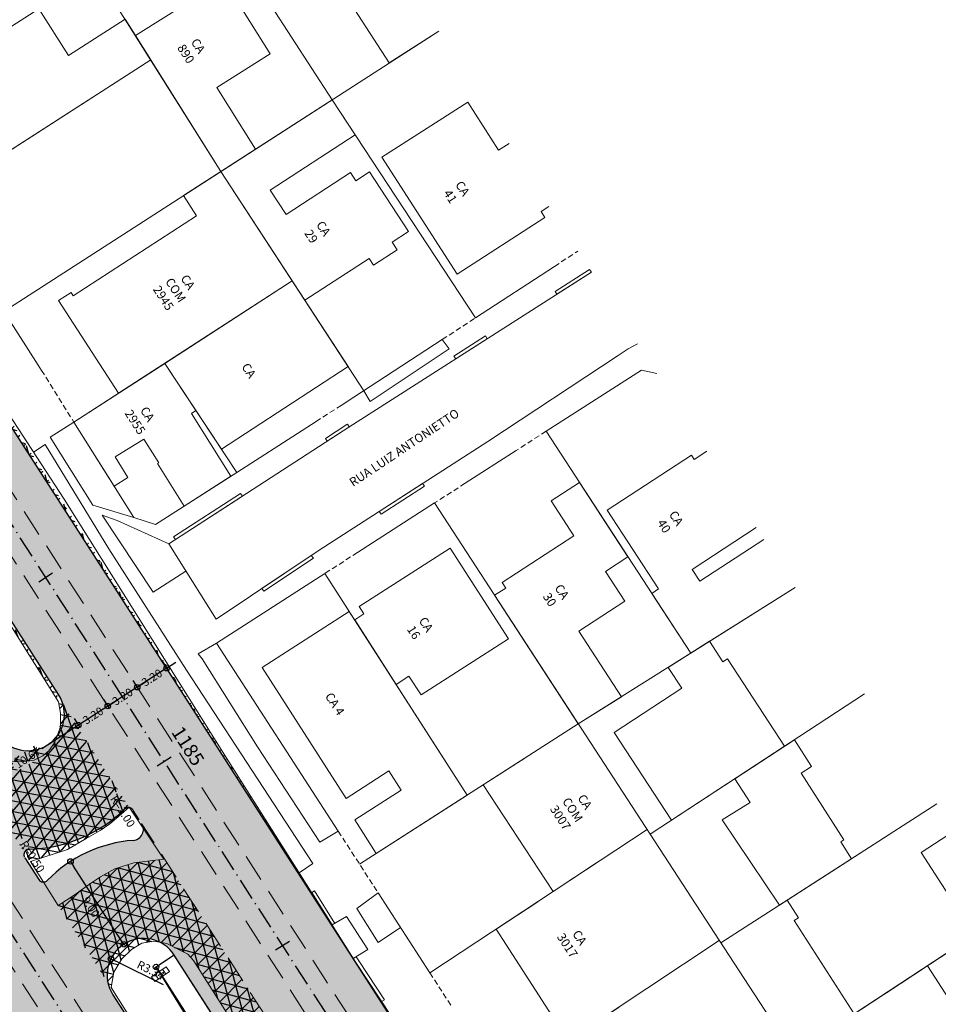
# Model space of a CAD drawing. Units: metres. Extents: x 674703 to 680851, y 7176859 to 7185827.
# Drawn here: x 677153 to 677237, y 7183019 to 7183109 of the extents above; entities that cross this region are included whole.
import ezdxf

# ---------------------------------------------------------------- set-up
doc = ezdxf.new("R2010")
doc.units = ezdxf.units.M
for name, pattern in [('DASHED', [0.75, 0.5, -0.25]), ('DASHED2', [0.375, 0.25, -0.125]), ('HIDDEN', [0.375, 0.25, -0.125]), ('LIN3', [3, 2, -0.5, 0, -0.5])]:
    doc.linetypes.add(name, pattern=pattern)
for name, color, linetype, lineweight in [('CALCADA', 44, 'Continuous', 0), ("CURSO_D'AGUA", 150, 'Continuous', 0), ('DRENAGEM', 7, 'Continuous', 0), ('EDIF_ALVENARIA', 251, 'Continuous', 0), ('EDIFICACAO', 5, 'Continuous', 0), ('GRADE', 2, 'GRADE', 0), ('GUIA_REBAIXADA_EXISTENTE', 3, 'Continuous', 0), ('MURO_ALVENARIA', 3, 'Continuous', 0), ('MURO_GRADE', 3, 'Continuous', 0), ('Pavimentos', 3, 'Continuous', 0), ('PG-FAIXA DE TRAFEGO', 7, 'DASHED2', 0), ('PORTAO', 8, 'DASHED', 0), ('TOPONIMIA_VIAS', 2, 'Continuous', 0), ('VIA_ PAVIMENTADA', 1, 'Continuous', 0)]:
    doc.layers.add(name, color=color, linetype=linetype, lineweight=lineweight)
doc.layers.add('EDIF_COMERCIAL', color=251, linetype='Continuous', lineweight=0, plot=False)
for name, color, linetype in [('PG-COTA', 1, 'Continuous'), ('PG-EIXO', 1, 'LIN3'), ('PG-EST', 2, 'Continuous'), ('PG-MFIO', 5, 'Continuous')]:
    doc.layers.add(name, color=color, linetype=linetype)
doc.styles.add('ARIAL', font='ARIAL.TTF', dxfattribs={"height": 2})
doc.styles.add('ROMANS', font='ARIAL.TTF')
doc.styles.add('SIMPLEX', font='simplex', dxfattribs={"height": 0.2})
doc.styles.get("Standard").update_dxf_attribs({"font": 'ARIAL.TTF'})
doc.linetypes.add('GRADE', pattern='A,2,-0.2,["/\\",Standard,S=0.5,R=0,X=-0.1,Y=-0.25],-0.85', length=3.05)
doc.dimstyles.new('Cotas', dxfattribs={"dimtxt": 0.75, "dimasz": 0.5, "dimexe": 0.18, "dimexo": 0, "dimgap": 0.3, "dimtad": 2, "dimzin": 0, "dimdsep": 46, "dimtxsty": 'ROMANS', "dimblk": 'ORIGIN', "dimcen": 0, "dimclrd": 1, "dimclre": 1, "dimclrt": 2, "dimadec": 0, "dimazin": 0, "dimtfac": 1, "dimtofl": 0, "dimtmove": 2, "dimatfit": 3, "dimldrblk": 'ORIGIN', "dimfxl": 0, "dimtolj": 1, "dimtzin": 0, "dimarcsym": 0})

# ---------------------------------------------------------------- blocks, each defined once
blk = doc.blocks.new('BOCA_DE_LOBO')
at = {"color": 0, "linetype": 'Continuous', "flags": 128}
blk.add_lwpolyline([(-0.809, 0.27), (0.809, 0.27), (0.809, -0.27), (-0.809, -0.27)], close=True, dxfattribs=at)
for points in [[(-0.404, 0.27), (-0.404, -0.27)], [(0, 0.27), (0, -0.27)], [(0.404, 0.27), (0.404, -0.27)]]:
    blk.add_lwpolyline(points, dxfattribs=at)
blk = doc.blocks.new('AeccTickLine')
blk.add_line((0, -0.5), (0, 0.5))
blk = doc.blocks.new('_Origin')
at = {"color": 0, "linetype": 'ByBlock', "lineweight": -2}
blk.add_line((0, 0), (-1, 0), dxfattribs=at)
blk.add_circle((0, 0), 0.5, dxfattribs=at)
blk = doc.blocks.new('*D28')
at = {"layer": 'Defpoints', "color": 0, "transparency": 16777216}
for p in [(677160.957, 7183022.843), (677163.95, 7183021.37)]:
    blk.add_point(p, dxfattribs=at)
at = {"layer": 'PG-COTA', "color": 1, "transparency": 16777216}
blk.add_line((677165.772, 7183020.473), (677161.406, 7183022.622), dxfattribs=at)
at = {"layer": 'PG-COTA', "color": 1, "transparency": 16777216, "xscale": 0.5, "yscale": 0.5, "zscale": 0.5, "rotation": 153.7874495711128}
blk.add_blockref('_Origin', (677160.957, 7183022.843), dxfattribs=at)
at = {"layer": 'PG-COTA', "color": 2, "transparency": 16777216, "insert": (677164.611, 7183021.806), "char_height": 0.75, "attachment_point": 5, "rotation": 333.78745, "style": 'ROMANS'}
blk.add_mtext('\\A1;R3.34', dxfattribs=at)
blk = doc.blocks.new('*D150')
at = {"layer": 'Defpoints', "color": 0, "transparency": 16777216}
for p in [(677157.27, 7183031.74), (677157.276, 7183031.745), (677162.145, 7183024.176)]:
    blk.add_point(p, dxfattribs=at)
at = {"layer": 'PG-COTA', "color": 1, "lineweight": -2, "transparency": 16777216}
for p, q in [((677157.276, 7183031.745), (677157.118, 7183031.643)), ((677161.868, 7183024.592), (677157.54, 7183031.32)), ((677162.145, 7183024.176), (677161.988, 7183024.074))]:
    blk.add_line(p, q, dxfattribs=at)
at = {"layer": 'PG-COTA', "color": 1, "lineweight": -2, "transparency": 16777216, "xscale": 0.5, "yscale": 0.5, "zscale": 0.5}
for p, rotation in [((677157.27, 7183031.74), 122.7544575552185), ((677162.139, 7183024.171), 302.7544575552186)]:
    blk.add_blockref('_Origin', p, dxfattribs=dict(at, rotation=rotation))
at = {"layer": 'PG-COTA', "color": 2, "transparency": 16777216, "insert": (677159.13, 7183027.586), "char_height": 0.75, "attachment_point": 5, "rotation": 302.75446, "style": 'ROMANS'}
blk.add_mtext('\\A1;9.00', dxfattribs=at)
blk = doc.blocks.new('*D151')
at = {"layer": 'Defpoints', "color": 0, "transparency": 16777216}
for p in [(677166.756, 7183023.175), (677210.039, 7182955.895), (677208.371, 7182954.821)]:
    blk.add_point(p, dxfattribs=at)
at = {"layer": 'PG-COTA', "color": 1, "lineweight": -2, "transparency": 16777216}
for p, q in [((677166.756, 7183023.175), (677164.936, 7183022.004)), ((677165.358, 7183021.681), (677208.1, 7182955.242)), ((677210.039, 7182955.895), (677208.219, 7182954.724))]:
    blk.add_line(p, q, dxfattribs=at)
at = {"layer": 'PG-COTA', "color": 1, "lineweight": -2, "transparency": 16777216, "xscale": 0.5, "yscale": 0.5, "zscale": 0.5}
for p, rotation in [((677165.087, 7183022.101), 122.7544576087409), ((677208.371, 7182954.821), 302.7544576087408)]:
    blk.add_blockref('_Origin', p, dxfattribs=dict(at, rotation=rotation))
at = {"layer": 'PG-COTA', "color": 2, "transparency": 16777216, "insert": (677186.155, 7182988.092), "char_height": 0.75, "attachment_point": 5, "rotation": 302.75446, "style": 'ROMANS'}
blk.add_mtext('\\A1;80.00', dxfattribs=at)
blk = doc.blocks.new('*D153')
at = {"layer": 'Defpoints', "color": 0, "transparency": 16777216}
for p in [(677165.667, 7183050.005), (677162.976, 7183048.273), (677163.366, 7183047.667)]:
    blk.add_point(p, dxfattribs=at)
at = {"layer": 'PG-COTA', "color": 1, "lineweight": -2, "transparency": 16777216}
for p, q in [((677165.667, 7183050.005), (677166.154, 7183049.247)), ((677166.477, 7183049.669), (677166.898, 7183049.94)), ((677162.976, 7183048.273), (677163.463, 7183047.515)), ((677162.946, 7183047.396), (677162.525, 7183047.126))]:
    blk.add_line(p, q, dxfattribs=at)
at = {"layer": 'PG-COTA', "color": 1, "lineweight": -2, "transparency": 16777216, "xscale": 0.5, "yscale": 0.5, "zscale": 0.5}
for p, rotation in [((677166.057, 7183049.399), 212.767996777337), ((677163.366, 7183047.667), 32.76799677733699)]:
    blk.add_blockref('_Origin', p, dxfattribs=dict(at, rotation=rotation))
at = {"layer": 'PG-COTA', "color": 2, "transparency": 16777216, "insert": (677164.711, 7183048.533), "char_height": 0.75, "attachment_point": 5, "rotation": 32.768, "style": 'ROMANS'}
blk.add_mtext('\\A1;3.20', dxfattribs=at)
blk = doc.blocks.new('*D154')
at = {"layer": 'Defpoints', "color": 0, "transparency": 16777216}
for p in [(677162.976, 7183048.273), (677160.285, 7183046.541), (677160.675, 7183045.935)]:
    blk.add_point(p, dxfattribs=at)
at = {"layer": 'PG-COTA', "color": 1, "lineweight": -2, "transparency": 16777216}
for p, q in [((677162.976, 7183048.273), (677163.463, 7183047.515)), ((677163.787, 7183047.937), (677164.207, 7183048.208)), ((677160.255, 7183045.664), (677159.834, 7183045.394)), ((677160.285, 7183046.541), (677160.773, 7183045.784))]:
    blk.add_line(p, q, dxfattribs=at)
at = {"layer": 'PG-COTA', "color": 1, "lineweight": -2, "transparency": 16777216, "xscale": 0.5, "yscale": 0.5, "zscale": 0.5}
for p, rotation in [((677163.366, 7183047.667), 212.767996777337), ((677160.675, 7183045.935), 32.76799677733699)]:
    blk.add_blockref('_Origin', p, dxfattribs=dict(at, rotation=rotation))
at = {"layer": 'PG-COTA', "color": 2, "transparency": 16777216, "insert": (677162.021, 7183046.801), "char_height": 0.75, "attachment_point": 5, "rotation": 32.768, "style": 'ROMANS'}
blk.add_mtext('\\A1;3.20', dxfattribs=at)
blk = doc.blocks.new('*D155')
at = {"layer": 'Defpoints', "color": 0, "transparency": 16777216}
for p in [(677160.285, 7183046.541), (677157.594, 7183044.809), (677157.985, 7183044.203)]:
    blk.add_point(p, dxfattribs=at)
at = {"layer": 'PG-COTA', "color": 1, "lineweight": -2, "transparency": 16777216}
for p, q in [((677160.285, 7183046.541), (677160.773, 7183045.784)), ((677161.096, 7183046.205), (677161.516, 7183046.476)), ((677157.594, 7183044.809), (677158.082, 7183044.052)), ((677157.564, 7183043.932), (677157.144, 7183043.662))]:
    blk.add_line(p, q, dxfattribs=at)
at = {"layer": 'PG-COTA', "color": 1, "lineweight": -2, "transparency": 16777216, "xscale": 0.5, "yscale": 0.5, "zscale": 0.5}
for p, rotation in [((677160.675, 7183045.935), 212.767996777337), ((677157.985, 7183044.203), 32.76799677733699)]:
    blk.add_blockref('_Origin', p, dxfattribs=dict(at, rotation=rotation))
at = {"layer": 'PG-COTA', "color": 2, "transparency": 16777216, "insert": (677159.33, 7183045.069), "char_height": 0.75, "attachment_point": 5, "rotation": 32.768, "style": 'ROMANS'}
blk.add_mtext('\\A1;3.20', dxfattribs=at)
blk = doc.blocks.new('*D156')
at = {"layer": 'Defpoints', "color": 0, "transparency": 16777216}
for p in [(677157.594, 7183044.809), (677148.627, 7183039.028), (677149.018, 7183038.422)]:
    blk.add_point(p, dxfattribs=at)
at = {"layer": 'PG-COTA', "color": 1, "lineweight": -2, "transparency": 16777216}
for p, q in [((677157.594, 7183044.809), (677158.083, 7183044.052)), ((677157.565, 7183043.932), (677154.644, 7183042.049)), ((677149.438, 7183038.693), (677152.072, 7183040.391)), ((677148.627, 7183039.028), (677149.115, 7183038.271))]:
    blk.add_line(p, q, dxfattribs=at)
at = {"layer": 'PG-COTA', "color": 1, "lineweight": -2, "transparency": 16777216, "xscale": 0.5, "yscale": 0.5, "zscale": 0.5}
for p, rotation in [((677157.985, 7183044.203), 32.8080319088541), ((677149.018, 7183038.422), 212.8080319088541)]:
    blk.add_blockref('_Origin', p, dxfattribs=dict(at, rotation=rotation))
at = {"layer": 'PG-COTA', "color": 2, "transparency": 16777216, "insert": (677153.358, 7183041.22), "char_height": 0.75, "attachment_point": 5, "rotation": 32.80803, "style": 'ROMANS'}
blk.add_mtext('\\A1;10.67', dxfattribs=at)

msp = doc.modelspace()

# ---------------------------------------------------------------- hatches: boundary and pattern name
h = msp.add_hatch()
h.set_pattern_fill('NET3', color=256, scale=0.3, angle=45, style=0)
edge = h.paths.add_edge_path()
edge.add_arc((677143.158, 7183100.291), 8.323, 171.81705, 206.74794)
edge.add_line((677135.726, 7183096.546), (677138.928, 7183091.568))
edge.add_line((677138.928, 7183091.568), (677175.022, 7183035.463))
edge.add_line((677175.022, 7183035.463), (677183.109, 7183022.882))
edge.add_line((677183.109, 7183022.882), (677136.264, 7183096.386))
edge.add_line((677136.264, 7183096.386), (677135.157, 7183099.125))
edge.add_line((677135.157, 7183099.125), (677135.065, 7183099.512))
edge.add_line((677135.065, 7183099.512), (677134.92, 7183101.476))
h = msp.add_hatch()
h.set_pattern_fill('NET3', color=256, scale=0.3, angle=45, style=0)
h.set_pattern_definition([(349.19346, (677046.1092, 7183282.4602), (0.1785874, 0.9356082), []), (49.19346, (677046.1092, 7183282.4602), (-0.7209668, 0.6224654), []), (109.19346, (677046.1092, 7183282.4602), (-0.8995542, -0.313143), [])])
edge = h.paths.add_edge_path()
edge.add_line((677159.967, 7183034.574), (677160.872, 7183035.184))
edge.add_line((677160.872, 7183035.184), (677161.899, 7183036.052))
edge.add_line((677161.899, 7183036.052), (677162.618, 7183036.709))
edge.add_line((677162.618, 7183036.709), (677123.579, 7183097.683))
edge.add_arc((677123.159, 7183097.412), 0.5, 32.75446, 102.63222)
edge.add_line((677123.049, 7183097.9), (677138.974, 7183073.166))
edge.add_line((677138.974, 7183073.166), (677151.784, 7183053.341))
edge.add_line((677151.784, 7183053.341), (677156.165, 7183046.342))
edge.add_line((677156.165, 7183046.342), (677156.342, 7183045.308))
edge.add_line((677156.342, 7183045.308), (677156.344, 7183044.312))
edge.add_line((677156.344, 7183044.312), (677156.31, 7183043.998))
edge.add_line((677156.31, 7183043.998), (677156.099, 7183043.381))
edge.add_line((677156.099, 7183043.381), (677155.795, 7183042.586))
edge.add_line((677155.795, 7183042.586), (677155.278, 7183041.851))
edge.add_line((677155.278, 7183041.851), (677154.732, 7183041.385))
edge.add_line((677154.732, 7183041.385), (677153.95, 7183041.009))
edge.add_line((677153.95, 7183041.009), (677152.76, 7183040.853))
edge.add_line((677152.76, 7183040.853), (677151.505, 7183040.918))
edge.add_line((677151.505, 7183040.918), (677150.77, 7183041.341))
edge.add_line((677150.77, 7183041.341), (677149.89, 7183042.209))
edge.add_line((677149.89, 7183042.209), (677149.277, 7183043.091))
edge.add_line((677149.277, 7183043.091), (677137.921, 7183060.895))
edge.add_line((677137.921, 7183060.895), (677135.224, 7183065.15))
edge.add_line((677135.224, 7183065.15), (677126.012, 7183074.732))
edge.add_line((677126.012, 7183074.732), (677109.575, 7183100.093))
edge.add_arc((677110.051, 7183099.941), 0.5, 162.35571, 212.74391)
edge.add_line((677109.631, 7183099.671), (677115.331, 7183090.807))
edge.add_line((677115.331, 7183090.807), (677153.601, 7183031.731))
edge.add_line((677153.601, 7183031.731), (677156.98, 7183032.839))
edge.add_line((677156.98, 7183032.839), (677158.69, 7183033.834))
edge.add_line((677158.69, 7183033.834), (677159.967, 7183034.574))
h.paths.add_polyline_path([(677151.857, 7183040.932), (677154.24, 7183042.468), (677154.859, 7183041.509), (677152.476, 7183039.973)], flags=17)
h.paths.add_polyline_path([(677160.6, 7183037.517), (677161.228, 7183037.009), (677161.545, 7183038.128)], flags=16)
h.paths.add_polyline_path([(677152.395, 7183033.62), (677153.634, 7183032.169), (677153.285, 7183033.992)], flags=16)
h = msp.add_hatch()
h.set_pattern_fill('NET3', color=256, scale=0.3, angle=45, style=0)
h.paths.add_polyline_path([(677165.865, 7183031.954), (677163.06, 7183031.605), (677161.309, 7183031.062), (677160.015, 7183030.34), (677158.903, 7183029.62), (677157.698, 7183028.729), (677156.904, 7183028.203), (677156.15, 7183027.704), (677160.972, 7183020.224), (677161.238, 7183021.629), (677161.97, 7183022.83), (677162.833, 7183023.702), (677163.797, 7183024.264), (677164.88, 7183024.47), (677166.069, 7183024.239), (677167.982, 7183023.279), (677168.52, 7183022.687), (677181.636, 7183002.01), (677194.457, 7182982.223), (677195.168, 7182981.125), (677197.888, 7182977.521), (677207.761, 7182965.285), (677211.686, 7182960.69), (677214.495, 7182956.362)])
at = {"layer": 'Pavimentos'}
h = msp.add_hatch(color=240, dxfattribs=at)
h.paths.add_polyline_path([(677107.604, 7183093.948), (677100.037, 7183105.679), (677098.692, 7183104.811), (677106.259, 7183093.081), (677148.635, 7183027.185), (677149.96, 7183028.083)])
h.paths.add_polyline_path([(677108.949, 7183094.814), (677101.381, 7183106.546), (677100.037, 7183105.679), (677107.604, 7183093.948), (677149.96, 7183028.083), (677151.285, 7183028.981)])
h.paths.add_polyline_path([(677124.549, 7183105.048), (677117.07, 7183116.667), (677115.725, 7183115.8), (677123.203, 7183104.182), (677165.422, 7183038.557), (677166.747, 7183039.455), (677124.549, 7183105.047)])
h.paths.add_polyline_path([(677125.895, 7183105.912), (677118.414, 7183117.534), (677117.07, 7183116.667), (677124.549, 7183105.048), (677124.549, 7183105.047), (677166.747, 7183039.455), (677168.072, 7183040.352)])
edge = h.paths.add_edge_path()
edge.add_line((677097.838, 7183099.84), (677108.857, 7183082.534))
edge.add_line((677108.857, 7183082.534), (677109.16, 7183082.195))
edge.add_line((677109.16, 7183082.195), (677109.572, 7183081.534))
edge.add_arc((677104.153, 7183075.65), 8, 32.74391, 47.35593, ccw=False)
edge.add_line((677110.882, 7183079.977), (677145.985, 7183025.39))
edge.add_line((677145.985, 7183025.39), (677148.635, 7183027.185))
edge.add_line((677148.635, 7183027.185), (677106.259, 7183093.081))
edge.add_line((677106.259, 7183093.081), (677098.692, 7183104.811))
edge.add_line((677098.692, 7183104.811), (677096.003, 7183103.077))
edge.add_line((677096.003, 7183103.077), (677096.255, 7183102.687))
edge.add_line((677096.255, 7183102.687), (677097.071, 7183101.027))
edge.add_line((677097.071, 7183101.027), (677097.838, 7183099.84))
edge = h.paths.add_edge_path()
edge.add_line((677135.614, 7183096.725), (677124.754, 7183113.598))
edge.add_line((677124.754, 7183113.598), (677122.413, 7183117.235))
edge.add_line((677122.413, 7183117.235), (677121.115, 7183119.25))
edge.add_line((677121.115, 7183119.25), (677121.103, 7183119.269))
edge.add_line((677121.103, 7183119.269), (677118.414, 7183117.534))
edge.add_line((677118.414, 7183117.534), (677125.894, 7183105.914))
edge.add_line((677125.894, 7183105.914), (677168.072, 7183040.352))
edge.add_line((677168.072, 7183040.352), (677170.722, 7183042.147))
edge.add_line((677170.722, 7183042.147), (677135.726, 7183096.546))
edge.add_arc((677142.454, 7183100.874), 8, 211.24173, 212.75446, ccw=False)
edge = h.paths.add_edge_path()
edge.add_line((677109.585, 7183099.761), (677107.683, 7183102.689))
edge.add_arc((677108.467, 7183103.309), 1, 212.82481, 218.35023, ccw=False)
edge.add_line((677107.627, 7183102.767), (677085.187, 7183137.554))
edge.add_line((677085.187, 7183137.554), (677081.379, 7183137.554))
edge.add_line((677081.379, 7183137.554), (677108.949, 7183094.814))
edge.add_line((677108.949, 7183094.814), (677151.285, 7183028.981))
edge.add_line((677151.285, 7183028.981), (677153.935, 7183030.776))
edge.add_line((677153.935, 7183030.776), (677115.331, 7183090.807))
edge.add_line((677115.331, 7183090.807), (677114.969, 7183091.369))
edge.add_line((677114.969, 7183091.369), (677114.381, 7183092.284))
edge.add_line((677114.381, 7183092.284), (677109.585, 7183099.761))
edge = h.paths.add_edge_path()
edge.add_arc((677114.306, 7183111.168), 0.5, -31.38052, 32.768, ccw=False)
edge.add_line((677114.733, 7183110.907), (677122.595, 7183098.606))
edge.add_line((677122.595, 7183098.606), (677123.049, 7183097.9))
edge.add_arc((677123.159, 7183097.412), 0.5, 32.75446, 102.63222, ccw=False)
edge.add_line((677123.579, 7183097.683), (677162.772, 7183036.762))
edge.add_line((677162.772, 7183036.762), (677165.422, 7183038.557))
edge.add_line((677165.422, 7183038.557), (677123.204, 7183104.181))
edge.add_line((677123.204, 7183104.181), (677101.722, 7183137.554))
edge.add_line((677101.722, 7183137.554), (677097.931, 7183137.533))
edge.add_line((677097.931, 7183137.533), (677114.727, 7183111.438))
h = msp.add_hatch(color=143, dxfattribs=at)
edge = h.paths.add_edge_path()
edge.add_arc((677153.376, 7183045.2), 3.336, -147.24555, 32.75446, ccw=False)
edge.add_line((677150.57, 7183043.395), (677139.754, 7183060.223))
edge.add_line((677139.754, 7183060.223), (677125.572, 7183074.882))
edge.add_line((677125.572, 7183074.882), (677153.095, 7183032.082))
edge.add_arc((677153.515, 7183032.353), 0.5, 91.51098, 212.74391, ccw=False)
edge.add_arc((677153.159, 7183045.848), 13, 271.51098, 314.15199)
edge.add_arc((677162.563, 7183036.162), 0.5, 32.75446, 134.15199, ccw=False)
edge.add_line((677162.983, 7183036.433), (677156.182, 7183047.005))
h = msp.add_hatch(color=240, dxfattribs=at)
h.paths.add_polyline_path([(677151.285, 7183028.981), (677149.96, 7183028.083), (677174.919, 7182989.271), (677176.264, 7182990.137)])
h.paths.add_polyline_path([(677149.96, 7183028.083), (677148.635, 7183027.185), (677173.573, 7182988.406), (677174.919, 7182989.271)])
h.paths.add_polyline_path([(677165.422, 7183038.557), (677162.772, 7183036.762), (677163.771, 7183035.208), (677187.936, 7182997.646), (677190.627, 7182999.377)])
h.paths.add_polyline_path([(677166.747, 7183039.455), (677165.422, 7183038.557), (677190.627, 7182999.377), (677191.973, 7183000.243)])
h.paths.add_polyline_path([(677168.072, 7183040.352), (677166.747, 7183039.455), (677191.973, 7183000.243), (677193.318, 7183001.109)])
h.paths.add_polyline_path([(677183.77, 7183021.866), (677183.355, 7183022.494), (677182.743, 7183023.462), (677170.722, 7183042.147), (677168.072, 7183040.352), (677193.318, 7183001.109), (677196.01, 7183002.84)])
edge = h.paths.add_edge_path()
edge.add_line((677152.878, 7183014.372), (677159.966, 7183002.983))
edge.add_line((677159.966, 7183002.983), (677160.68, 7183002.277))
edge.add_line((677160.68, 7183002.277), (677161.192, 7183001.377))
edge.add_line((677161.192, 7183001.377), (677162.136, 7182999.906))
edge.add_line((677162.136, 7182999.906), (677162.743, 7182998.96))
edge.add_arc((677157.146, 7182993.244), 8, 32.74391, 45.60179, ccw=False)
edge.add_line((677163.874, 7182997.571), (677170.882, 7182986.674))
edge.add_line((677170.882, 7182986.674), (677173.573, 7182988.406))
edge.add_line((677173.573, 7182988.406), (677148.635, 7183027.185))
edge.add_line((677148.635, 7183027.185), (677145.985, 7183025.39))
edge.add_line((677145.985, 7183025.39), (677149.741, 7183019.549))
edge.add_line((677149.741, 7183019.549), (677151.258, 7183017.19))
edge.add_arc((677144.529, 7183012.862), 8, 17.01197, 32.74391, ccw=False)
edge.add_line((677152.179, 7183015.203), (677152.425, 7183015.052))
edge.add_line((677152.425, 7183015.052), (677152.878, 7183014.372))
h.paths.add_polyline_path([(677169.208, 7183026.757), (677187.928, 7182997.641), (677187.936, 7182997.646)])
edge = h.paths.add_edge_path()
edge.add_line((677165.475, 7183024.355), (677169.208, 7183026.757))
edge.add_line((677169.208, 7183026.757), (677163.771, 7183035.208))
edge.add_arc((677162.93, 7183034.667), 1, 4.41268, 32.75446, ccw=False)
edge.add_line((677163.927, 7183034.744), (677165.791, 7183031.945))
edge.add_line((677165.791, 7183031.945), (677163.06, 7183031.605))
edge.add_line((677163.06, 7183031.605), (677161.309, 7183031.062))
edge.add_line((677161.309, 7183031.062), (677160.015, 7183030.34))
edge.add_line((677160.015, 7183030.34), (677158.903, 7183029.62))
edge.add_line((677158.903, 7183029.62), (677157.698, 7183028.729))
edge.add_line((677157.698, 7183028.729), (677156.904, 7183028.203))
edge.add_line((677156.904, 7183028.203), (677156.15, 7183027.704))
edge.add_line((677156.15, 7183027.704), (677154.782, 7183029.865))
edge.add_arc((677154.793, 7183030.365), 0.5, 212.74391, 268.64166, ccw=False)
edge.add_line((677154.373, 7183030.095), (677153.935, 7183030.776))
edge.add_line((677153.935, 7183030.776), (677151.285, 7183028.981))
edge.add_line((677151.285, 7183028.981), (677176.264, 7182990.137))
edge.add_line((677176.264, 7182990.137), (677178.955, 7182991.868))
edge.add_line((677178.955, 7182991.868), (677161.145, 7183019.565))
edge.add_arc((677163.95, 7183021.37), 3.336, 63.89166, 212.75446, ccw=False)
edge.add_line((677165.419, 7183024.366), (677165.475, 7183024.355))
for points in [[(677165.419, 7183024.366), (677165.475, 7183024.355), (677169.208, 7183026.757), (677163.771, 7183035.208, -0.124299), (677163.927, 7183034.744), (677165.791, 7183031.945), (677163.06, 7183031.605), (677161.309, 7183031.062), (677160.015, 7183030.34), (677158.903, 7183029.62), (677157.698, 7183028.729), (677156.904, 7183028.203), (677156.15, 7183027.704), (677154.782, 7183029.865, -0.248854), (677154.373, 7183030.095), (677161.144, 7183019.566, -0.759328)], [(677165.791, 7183031.945), (677163.927, 7183034.744, -0.414343), (677163.007, 7183033.67, 0.181379), (677155.15, 7183030.015, -0.207398), (677154.782, 7183029.865), (677156.15, 7183027.704), (677156.904, 7183028.203), (677157.698, 7183028.729), (677158.903, 7183029.62), (677160.015, 7183030.34), (677161.309, 7183031.062), (677163.06, 7183031.605)], [(677207.761, 7182965.285), (677211.686, 7182960.69), (677169.208, 7183026.757), (677165.475, 7183024.355), (677166.069, 7183024.239), (677167.982, 7183023.279), (677168.52, 7183022.687), (677181.636, 7183002.01), (677194.457, 7182982.223), (677195.168, 7182981.125), (677197.888, 7182977.521)], [(677168.52, 7183022.687), (677167.982, 7183023.279), (677166.069, 7183024.239), (677165.419, 7183024.366, -0.136704), (677166.756, 7183023.175), (677184.572, 7182995.482), (677185.485, 7182996.069), (677181.636, 7183002.01)]]:
    msp.add_hatch(color=143, dxfattribs=at).paths.add_polyline_path(points)

# ---------------------------------------------------------------- linework, layer by layer
at = {"layer": 'CALCADA'}
for points in [[(677191.249, 7183079.438), (677191.881, 7183078.588), (677184.656, 7183073.781), (677184.076, 7183074.762)], [(677163.051, 7183063.176), (677159.302, 7183064.308), (677155.401, 7183070.529), (677157.582, 7183071.895)], [(677178.157, 7183030.713), (677179.406, 7183031.558), (677167.862, 7183049.216), (677160.783, 7183060.318), (677154.962, 7183069.833), (677153.898, 7183069.131)], [(677166.248, 7183060.754), (677161.543, 7183062.9), (677160.154, 7183063.386), (677164.81, 7183056.359), (677167.809, 7183058.274)], [(677181.736, 7183034.509), (677180.062, 7183033.497), (677174.356, 7183042.22), (677169.315, 7183050.247), (677168.929, 7183050.712), (677170.617, 7183051.693)], [(677187.425, 7183025.716), (677185.397, 7183024.338), (677183.448, 7183027.446), (677185.388, 7183028.864)], [(677181.179, 7183025.936), (677182.491, 7183026.707), (677184.451, 7183023.701), (677183.109, 7183022.882)]]:
    msp.add_lwpolyline(points, dxfattribs=at)
at = {"layer": "CURSO_D'AGUA"}
msp.add_lwpolyline([(677204.002, 7182962.253), (677191.742, 7182980.477), (677190.377, 7182982.506), (677171.49, 7183011.624), (677165.498, 7183021.443)], dxfattribs=at)
at = {"layer": 'EDIFICACAO', "color": 2}
for points in [[(677180.973, 7183123.588), (677176.199, 7183120.504), (677186.401, 7183104.71), (677190.935, 7183107.632)], [(677197.351, 7183097.355), (677196.4, 7183096.743), (677193.572, 7183101.141), (677185.735, 7183096.102), (677192.599, 7183085.427), (677200.634, 7183090.593), (677200.277, 7183091.148), (677200.992, 7183091.608)], [(677223.491, 7183056.78), (677213.965, 7183050.784), (677210.403, 7183056.242), (677211.021, 7183056.645), (677206.328, 7183063.837), (677214.018, 7183068.856), (677214.273, 7183068.466), (677215.44, 7183069.228)], [(677219.942, 7183062.255), (677214.091, 7183058.437), (677214.798, 7183057.354), (677220.643, 7183061.169)], [(677205.354, 7183031.607), (677201.373, 7183028.981), (677194.987, 7183038.743), (677198.882, 7183041.237)], [(677236.44, 7183036.994), (677222.759, 7183028.197), (677223.798, 7183026.582), (677223.41, 7183026.332), (677228.892, 7183017.807), (677239.292, 7183024.637), (677238.537, 7183025.813), (677239.125, 7183026.191), (677235.021, 7183032.573), (677238.056, 7183034.525)], [(677199.972, 7183028.056), (677196.184, 7183025.557), (677202.765, 7183015.356), (677207.403, 7183018.434)], [(677231.84, 7183019.743), (677235.584, 7183022.202), (677241.771, 7183012.647), (677242.129, 7183012.094), (677237.693, 7183009.231)]]:
    msp.add_lwpolyline(points, dxfattribs=at)
for points in [[(677171.021, 7183094.797), (677163.204, 7183107.224), (677171.283, 7183112.305), (677175.531, 7183105.552), (677170.631, 7183102.47), (677174.178, 7183096.831)], [(677164.612, 7183104.986), (677148.315, 7183094.53), (677143.208, 7183102.49), (677154.368, 7183109.651), (677157.096, 7183105.401), (677162.265, 7183108.718)], [(677171.021, 7183094.797), (677178.695, 7183083.021), (677184.566, 7183086.846), (677184.966, 7183086.232), (677187.127, 7183087.641), (677186.673, 7183088.338), (677188.145, 7183089.297), (677184.587, 7183094.758), (677183.344, 7183093.948), (677182.85, 7183094.707), (677176.974, 7183090.879), (677175.526, 7183093.101), (677183.29, 7183098.16), (677181.194, 7183101.353)], [(677177.54, 7183084.792), (677161.654, 7183074.526), (677156.178, 7183083.001), (677157.322, 7183083.741), (677157.515, 7183083.443), (677168.795, 7183090.732), (677167.595, 7183092.588), (677171.021, 7183094.797)], [(677171.06, 7183069.408), (677182.631, 7183076.98), (677177.54, 7183084.792), (677165.882, 7183077.259)], [(677157.582, 7183071.895), (677161.25, 7183066.047), (677162.514, 7183066.839), (677161.344, 7183068.704), (677163.964, 7183070.348), (677165.332, 7183068.167), (677165.218, 7183068.095), (677167.658, 7183064.204), (677171.923, 7183066.945), (677168.32, 7183072.688), (677168.728, 7183072.944), (677165.882, 7183077.259)], [(677203.681, 7183044.31), (677196.03, 7183056.064), (677197.051, 7183056.729), (677196.718, 7183057.241), (677203.262, 7183061.501), (677201.191, 7183064.683), (677203.79, 7183066.376), (677208.219, 7183059.588), (677206.152, 7183058.243), (677207.923, 7183055.522), (677203.716, 7183052.784), (677207.618, 7183046.789)], [(677187.032, 7183047.925), (677183.246, 7183053.813), (677184.092, 7183054.357), (677183.662, 7183055.027), (677191.973, 7183060.371), (677197.292, 7183052.098), (677189.304, 7183046.962), (677188.201, 7183048.677)], [(677193.534, 7183037.813), (677182.749, 7183054.587), (677174.776, 7183049.461), (677182.461, 7183037.508), (677186.363, 7183040.017), (677187.49, 7183038.265), (677183.241, 7183035.533), (677185.204, 7183032.48)], [(677212.187, 7183035.524), (677222.529, 7183042.281), (677217.314, 7183050.262), (677216.9, 7183049.992), (677215.678, 7183051.862), (677211.89, 7183049.477), (677213.141, 7183047.563), (677206.96, 7183043.524)], [(677222.062, 7183027.749), (677228.66, 7183031.992), (677227.664, 7183033.541), (677227.952, 7183033.726), (677224.035, 7183039.817), (677224.989, 7183040.43), (677223.423, 7183042.865), (677217.977, 7183039.307), (677219.371, 7183037.14), (677216.837, 7183035.547)]]:
    msp.add_lwpolyline(points, close=True, dxfattribs=at)
at = {"layer": 'GRADE', "ltscale": 0.05, "flags": 128}
for points in [[(677194.281, 7183081.415), (677201.496, 7183086.118)], [(677190.118, 7183021.553), (677185.388, 7183028.864)]]:
    msp.add_lwpolyline(points, dxfattribs=at)
at = {"layer": 'GUIA_REBAIXADA_EXISTENTE'}
for points in [[(677201.575, 7183083.84), (677201.724, 7183083.58), (677204.875, 7183085.592), (677204.713, 7183085.845)], [(677192.48, 7183077.674), (677192.315, 7183077.925), (677195.21, 7183079.775), (677195.359, 7183079.513)], [(677182.693, 7183071.422), (677182.736, 7183071.45), (677182.573, 7183071.702), (677182.53, 7183071.675), (677180.575, 7183070.406), (677180.738, 7183070.154)], [(677189.615, 7183066.034), (677189.45, 7183066.285), (677185.491, 7183063.73), (677185.667, 7183063.486)], [(677172.981, 7183065.122), (677172.82, 7183065.375), (677166.696, 7183061.403), (677166.863, 7183061.153)], [(677179.473, 7183059.473), (677179.277, 7183059.703), (677174.767, 7183056.687), (677174.942, 7183056.442)], [(677185.957, 7183019.097), (677183.607, 7183022.657), (677183.366, 7183023.039), (677183.109, 7183022.882), (677183.355, 7183022.494), (677185.698, 7183018.944), (677185.698, 7183018.944)]]:
    msp.add_lwpolyline(points, close=True, dxfattribs=at)
msp.add_lwpolyline([(677179.31, 7183028.89), (677181.179, 7183025.936), (677181.428, 7183026.082), (677179.564, 7183029.042), (677179.31, 7183028.89)], dxfattribs=at)
at = {"layer": 'MURO_ALVENARIA', "flags": 128}
for points in [[(677194.281, 7183081.415), (677181.194, 7183101.353), (677168.164, 7183121.418)], [(677158.256, 7183115.09), (677171.021, 7183094.797), (677184.076, 7183074.762)], [(677190.935, 7183107.632), (677151.171, 7183082.002)], [(677193.342, 7183066.302), (677198.013, 7183069.305)], [(677183.498, 7183059.973), (677190.539, 7183064.5), (677216.543, 7183024.552), (677229.481, 7183004.744), (677256.071, 7182964.038), (677252.983, 7182962.025)], [(677193.534, 7183037.813), (677180.518, 7183058.057), (677170.617, 7183051.693), (677181.736, 7183034.509)], [(677223.491, 7183056.78), (677203.681, 7183044.31), (677183.68, 7183031.504)], [(677229.85, 7183047.065), (677210.232, 7183034.246)], [(677236.44, 7183036.994), (677216.705, 7183024.304)], [(677190.118, 7183021.553), (677209.968, 7183034.652)], [(677242.954, 7183027.042), (677223.333, 7183014.156)], [(677201.327, 7183004.286), (677197.809, 7183009.666), (677196.722, 7183011.346), (677216.567, 7183024.514)]]:
    msp.add_lwpolyline(points, dxfattribs=at)
at = {"layer": 'MURO_ALVENARIA'}
for points in [[(677164.612, 7183104.986), (677144.643, 7183092.174), (677154.327, 7183077.084), (677154.617, 7183076.622)], [(677177.54, 7183084.792), (677157.582, 7183071.895), (677163.051, 7183063.176), (677165.051, 7183062.529), (677172.458, 7183067.288), (677165.882, 7183077.259)], [(677213.965, 7183050.784), (677200.736, 7183071.056), (677209.441, 7183076.652), (677210.853, 7183076.334)]]:
    msp.add_lwpolyline(points, dxfattribs=at)
at = {"layer": 'MURO_GRADE', "ltscale": 0.1, "flags": 128}
for points in [[(677182.005, 7183073.423), (677183.158, 7183074.163), (677191.249, 7183079.438)], [(677172.458, 7183067.288), (677179.709, 7183071.948)]]:
    msp.add_lwpolyline(points, dxfattribs=at)
at = {"layer": 'PG-COTA', "flags": 128}
msp.add_lwpolyline([(677166.057, 7183049.399), (677157.985, 7183044.203)], dxfattribs=at)
at = {"layer": 'PG-EIXO'}
msp.add_line((677455.66, 7182590.366), (677124.549, 7183105.047), dxfattribs=at)
at = {"layer": 'PG-EIXO', "flags": 128}
msp.add_lwpolyline([(674899.823, 7185705.689), (674944.895, 7185595.814, 0.116256), (674994.253, 7185526.785), (675133.527, 7185404.984, -0.06222), (675183.012, 7185349.459), (675266.924, 7185227.763, 0.238682), (675433.523, 7185137.066), (675449.94, 7185136.575, -0.077144), (675529.858, 7185121.708), (675687.328, 7185066.375, -0.079899), (675729.192, 7185043.648), (675763.908, 7185016.881, 0.111036), (675833.515, 7184984.479), (675868.144, 7184976.935, -0.19846), (675927.768, 7184935.589), (676008.55, 7184810.288), (676169.363, 7184559.253, 0.01324), (676198.834, 7184515.823, -0.012053), (676226.235, 7184475.649), (676331.976, 7184312.294, -0.014913), (676363.146, 7184260.84, 0.013608), (676390.976, 7184214.628), (676490.647, 7184058.875, -0.017003), (676525.509, 7184000.086, 0.017913), (676554.634, 7183951.173), (676825.664, 7183531.018, 0.014145), (676857.506, 7183484.592, -0.014145), (676889.657, 7183437.718), (676933.724, 7183369.403, -0.014145), (676963.173, 7183320.786, 0.014145), (676992.339, 7183272.634), (677107.604, 7183093.948), (677801.088, 7182015.554), (678540.067, 7180868.141), (679222.394, 7179808.444), (679352.188, 7179607.138, 0.01042), (679370.946, 7179579.334, -0.010163), (679389.037, 7179552.55), (679456.864, 7179447.589, -0.010125), (679473.858, 7179420.085, 0.010695), (679491.95, 7179390.878), (679587.326, 7179244.023, -0.014748), (679636.369, 7179163.399), (679862.586, 7178765.542, -0.010515), (679902.615, 7178691.563), (679953.78, 7178592.057, 0.009161), (679971.129, 7178559.786), (680331.067, 7177918.687, -0.018107), (680358.239, 7177865.9), (680375.165, 7177829.868, 0.020639), (680406.439, 7177769.861), (680441.129, 7177709.513, -0.001786), (680445.73, 7177701.442, -0.001786)], format="xyb", dxfattribs=at)
at = {"layer": 'PG-FAIXA DE TRAFEGO', "ltscale": 10}
for p, q in [((677458.72, 7182588.567), (677125.895, 7183105.912)), ((677452.6, 7182592.165), (677123.204, 7183104.181)), ((677108.922, 7183094.856), (677802.434, 7182016.419)), ((677106.245, 7183093.103), (677799.743, 7182014.688)), ((677233.887, 7182926.22), (677163.771, 7183035.208))]:
    msp.add_line(p, q, dxfattribs=at)
at = {"layer": 'PG-MFIO'}
for p, q in [((677156.182, 7183047.005), (677124.243, 7183096.651)), ((677259.451, 7182904.227), (677136.103, 7183095.959))]:
    msp.add_line(p, q, dxfattribs=at)
at = {"layer": 'PG-MFIO', "ltscale": 4}
for p, q in [((677155.469, 7183042.578), (677155.329, 7183042.488)), ((677153.095, 7183032.082), (677154.373, 7183030.095))]:
    msp.add_line(p, q, dxfattribs=at)
at = {"layer": 'PG-MFIO', "linetype": 'HIDDEN', "ltscale": 4}
msp.add_line((677163.551, 7183035.55), (677162.983, 7183036.433), dxfattribs=at)
at = {"layer": 'PG-MFIO', "flags": 128}
for points in [[(677805.122, 7182018.155), (677932.381, 7181820.561), (677968.231, 7181772.283), (677995.304, 7181730.247, 1), (678001.114, 7181733.989), (677814.281, 7182024.05), (677664.795, 7182256.412, 0.0127), (677636.238, 7182298.417), (677595.376, 7182355.356, -0.013319), (677565.483, 7182399.444), (677534.165, 7182448.391, -0.011221), (677510.832, 7182486.726), (677471.149, 7182555.345, 0.01184), (677446.48, 7182595.763), (677235.045, 7182924.419), (677210.039, 7182955.895), (677166.756, 7183023.175, 1), (677161.145, 7183019.565), (677805.126, 7182018.15)], [(677302.465, 7182819.621), (677235.045, 7182924.419), (677210.039, 7182955.895), (677166.756, 7183023.175, 1), (677161.145, 7183019.565), (677293.464, 7182813.803)]]:
    msp.add_lwpolyline(points, format="xyb", dxfattribs=at)
at = {"layer": 'PG-MFIO'}
for centre, radius, start, end in [((677153.376, 7183045.2), 3.336, 212.75446, 32.75446), ((677162.93, 7183034.667), 1, 274.38787, 32.75446), ((677163.95, 7183021.37), 12.336, 94.38741, 135.50942), ((677154.793, 7183030.365), 0.5, 212.74391, 315.50942)]:
    msp.add_arc(centre, radius, start, end, dxfattribs=at)
at = {"layer": 'PG-MFIO', "ltscale": 4}
msp.add_arc((677153.159, 7183045.848), 13, 271.51098, 314.15199, dxfattribs=at)
at = {"layer": 'PG-MFIO', "linetype": 'HIDDEN', "ltscale": 4}
for centre, start, end in [((677162.563, 7183036.162), 32.75446, 134.15199), ((677153.515, 7183032.353), 91.51098, 212.74391)]:
    msp.add_arc(centre, 0.5, start, end, dxfattribs=at)
at = {"layer": 'PORTAO', "flags": 128}
for points in [[(677201.496, 7183086.118), (677203.635, 7183087.513)], [(677191.249, 7183079.438), (677194.281, 7183081.415)], [(677154.617, 7183076.622), (677157.582, 7183071.895)], [(677179.709, 7183071.948), (677182.005, 7183073.423)], [(677200.736, 7183071.056), (677198.013, 7183069.305)], [(677193.342, 7183066.302), (677190.539, 7183064.5)], [(677183.498, 7183059.973), (677180.518, 7183058.057)], [(677181.736, 7183034.509), (677183.68, 7183031.504), (677185.388, 7183028.864)], [(677190.118, 7183021.553), (677192.139, 7183018.43)]]:
    msp.add_lwpolyline(points, dxfattribs=at)
at = {"layer": 'VIA_ PAVIMENTADA'}
for points in [[(677139.954, 7183109.465), (677138.218, 7183108.1), (677137.384, 7183107.237), (677136.801, 7183106.442), (677136.051, 7183105.305), (677135.096, 7183103.37), (677134.925, 7183102.336), (677134.919, 7183101.364), (677135.065, 7183099.512), (677135.157, 7183099.125), (677136.264, 7183096.386), (677146.16, 7183081.004), (677156.694, 7183064.84), (677171.492, 7183041.254), (677183.355, 7183022.494), (677196.565, 7183002.486)], [(677209.098, 7183079.052), (677208.227, 7183078.579), (677207.324, 7183077.976), (677195.404, 7183070.126), (677179.995, 7183060.183), (677170.573, 7183053.882), (677166.248, 7183060.754), (677182.693, 7183071.422), (677204.875, 7183085.592)], [(677151.784, 7183053.341), (677156.165, 7183046.342), (677156.342, 7183045.308), (677156.344, 7183044.312), (677156.31, 7183043.998), (677156.099, 7183043.381), (677155.795, 7183042.586), (677155.278, 7183041.851), (677154.732, 7183041.385), (677153.95, 7183041.009), (677152.76, 7183040.853), (677151.505, 7183040.918)], [(677217.418, 7182932.185), (677201.716, 7182956.31), (677187.877, 7182977.992), (677185.523, 7182981.678), (677166.03, 7183012.168), (677160.972, 7183020.224), (677161.238, 7183021.629), (677161.97, 7183022.83), (677162.833, 7183023.702), (677163.797, 7183024.264), (677164.88, 7183024.47), (677166.069, 7183024.239), (677167.982, 7183023.279), (677168.52, 7183022.687), (677181.636, 7183002.01), (677194.457, 7182982.223)]]:
    msp.add_lwpolyline(points, dxfattribs=at)
msp.add_lwpolyline([(677165.791, 7183031.945), (677163.06, 7183031.605), (677161.309, 7183031.062), (677160.015, 7183030.34), (677158.903, 7183029.62), (677157.698, 7183028.729), (677156.904, 7183028.203), (677156.15, 7183027.704), (677153.601, 7183031.731), (677156.98, 7183032.839), (677158.69, 7183033.834), (677159.967, 7183034.574), (677160.872, 7183035.184), (677161.899, 7183036.052), (677162.618, 7183036.709)], close=True, dxfattribs=at)

# ---------------------------------------------------------------- block references
at = {"layer": 'DRENAGEM', "rotation": 214.5223573867298}
msp.add_blockref('BOCA_DE_LOBO', (677165.498, 7183021.443), dxfattribs=at)
at = {"layer": 'PG-EST', "xscale": 1.499999999742808, "yscale": 1.499999999742808, "zscale": 1.499999999742808, "rotation": 302.7544576282505}
for p in [(677155.005, 7183057.706), (677165.826, 7183040.886), (677176.647, 7183024.066)]:
    msp.add_blockref('AeccTickLine', p, dxfattribs=at)

# ---------------------------------------------------------------- texts
at = {"layer": 'EDIF_ALVENARIA', "char_height": 0.8, "width": 2.48622, "attachment_point": 5, "rotation": 303, "style": 'ARIAL'}
for s, insert in [('CA 890', (677168.293, 7183105.856)), ('CA 41', (677192.458, 7183092.824)), ('CA 29', (677179.745, 7183089.168)), ('CA', (677173.479, 7183076.545)), ('CA 2955', (677163.653, 7183072.204)), ('CA 40', (677211.989, 7183062.692)), ('CA 30', (677201.537, 7183055.975)), ('CA 16', (677189.119, 7183052.978)), ('CA 4', (677181.345, 7183046.08)), ('CA 3017', (677203.156, 7183024.366))]:
    msp.add_mtext(s, dxfattribs=dict(at, insert=insert))
at = {"layer": 'EDIF_COMERCIAL', "char_height": 0.8, "width": 2.60737, "attachment_point": 5, "rotation": 303, "style": 'ARIAL'}
for s, insert in [('CA COM 2945', (677166.794, 7183083.902)), ('CA COM 3007', (677203.076, 7183036.412))]:
    msp.add_mtext(s, dxfattribs=dict(at, insert=insert))
at = {"layer": 'PG-COTA', "color": 2, "style": 'SIMPLEX'}
for s, p in [('R=1.00', (677160.859, 7183037.461)), ('R=0.50', (677152.6, 7183033.325))]:
    msp.add_text(s, height=0.75, rotation=302.91787, dxfattribs=at).set_placement(p)
at = {"layer": 'PG-EST', "insert": (677167.144, 7183041.734), "char_height": 1.27, "attachment_point": 8, "rotation": 302.75446}
msp.add_mtext('1185', dxfattribs=at)
at = {"layer": 'TOPONIMIA_VIAS', "style": 'ARIAL'}
msp.add_text('RUA LUIZ ANTONIETTO', height=0.8, rotation=33.73072, dxfattribs=at).set_placement((677183.092, 7183065.953))

# ---------------------------------------------------------------- dimensions: what is measured, and where the dimension line sits
at = {"layer": 'PG-COTA'}
for base, p1, p2, angle, picture, middle in [((677163.366, 7183047.667), (677165.667, 7183050.005), (677162.976, 7183048.273), 212.768, '*D153', (677164.711, 7183048.533)), ((677160.675, 7183045.935), (677162.976, 7183048.273), (677160.285, 7183046.541), 212.768, '*D154', (677162.021, 7183046.801)), ((677157.985, 7183044.203), (677160.285, 7183046.541), (677157.594, 7183044.809), 212.768, '*D155', (677159.33, 7183045.069)), ((677149.018, 7183038.422), (677157.594, 7183044.809), (677148.627, 7183039.028), 212.80803, '*D156', (677153.358, 7183041.22))]:
    dim = msp.add_linear_dim(base=base, p1=p1, p2=p2, angle=angle, dimstyle='Cotas', dxfattribs=at)
    dim.commit()
    dim.dimension.update_dxf_attribs({"geometry": picture, "text_midpoint": middle, "dimtype": 161})
for p1, p2, distance, picture, middle in [((677162.145, 7183024.176), (677157.276, 7183031.745), 0.008, '*D150', (677159.13, 7183027.586)), ((677166.756, 7183023.175), (677210.039, 7182955.895), -1.984, '*D151', (677186.155, 7182988.092))]:
    dim = msp.add_aligned_dim(p1=p1, p2=p2, distance=distance, dimstyle='Cotas', dxfattribs=at)
    dim.commit()
    dim.dimension.update_dxf_attribs({"geometry": picture, "text_midpoint": middle})
dim = msp.add_radius_dim(center=(677163.95, 7183021.37), mpoint=(677160.957, 7183022.843), dimstyle='Cotas', override={"dimtmove": 1}, dxfattribs=at)
dim.commit()
dim.dimension.update_dxf_attribs({"geometry": '*D28', "text_midpoint": (677164.309, 7183021.193), "dimtype": 164})

doc.saveas('drawing.dxf')
